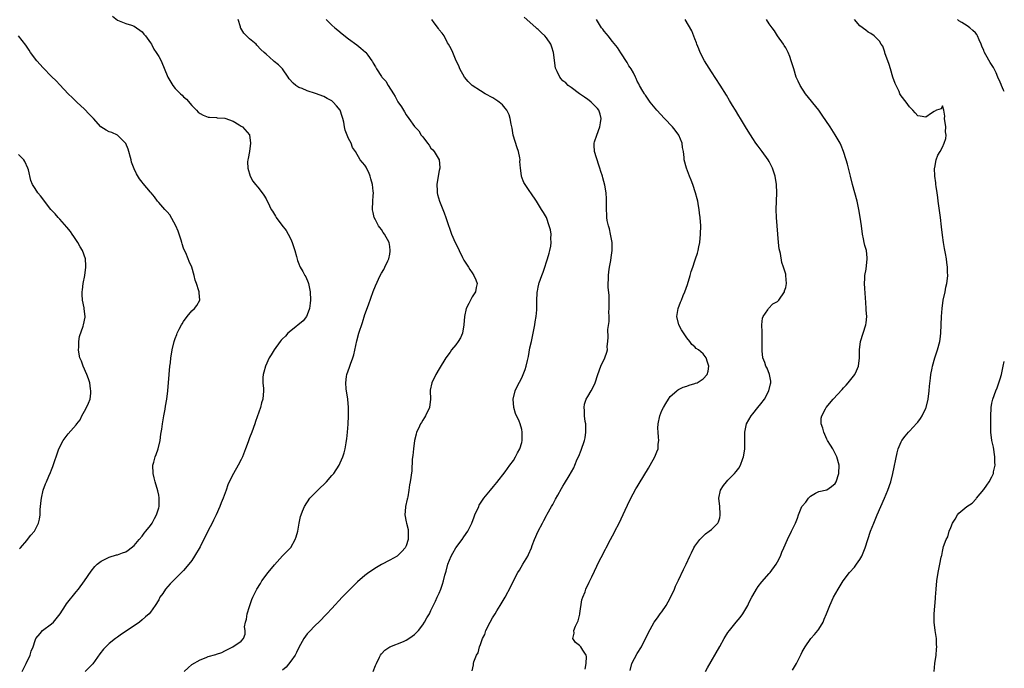
# Model space of a CAD drawing. Units: inches. Extents: x 2586000 to 2589000, y 1509000 to 1512000.
# Drawn here: x 2588761 to 2589000, y 1511438 to 1511595 of the extents above; entities that cross this region are included whole.
import ezdxf

# ---------------------------------------------------------------- set-up
doc = ezdxf.new("R2010")
doc.units = ezdxf.units.IN
doc.header["$MEASUREMENT"] = 0
doc.layers.add('LD25861509_10ft', color=63, linetype='Continuous')

msp = doc.modelspace()

# ---------------------------------------------------------------- linework, layer by layer
at = {"layer": 'LD25861509_10ft'}
for points, elevation in [([(2588783.77, 1511595.77), (2588785, 1511594.8), (2588787, 1511594), (2588788.39, 1511593.61), (2588789, 1511593.4), (2588789.63, 1511593), (2588790.38, 1511592.38), (2588791, 1511591.97), (2588791.42, 1511591.41), (2588791.8, 1511591), (2588793, 1511589.32), (2588793.2, 1511589), (2588793.79, 1511587.79), (2588794.41, 1511587), (2588795, 1511586.02), (2588795.55, 1511585), (2588797.22, 1511581), (2588798.41, 1511579), (2588799, 1511578.27), (2588800.28, 1511577), (2588800.68, 1511576.68), (2588801, 1511576.29), (2588801.7, 1511575.7), (2588803, 1511574.17), (2588804.14, 1511573), (2588804.58, 1511572.58), (2588805, 1511572.22), (2588805.79, 1511571.79), (2588807, 1511571.35), (2588807.29, 1511571.29), (2588809, 1511571.24), (2588809.2, 1511571.2), (2588811, 1511571.09), (2588813, 1511570.36), (2588814.52, 1511569.48), (2588815, 1511569.19), (2588815.27, 1511569), (2588817, 1511567.02), (2588817.28, 1511565), (2588817, 1511563.01), (2588816.67, 1511561.33), (2588816.57, 1511561), (2588816.54, 1511560.54), (2588816.57, 1511559), (2588817.19, 1511557), (2588817.83, 1511555.83), (2588818.49, 1511555), (2588819, 1511554.39), (2588820.1, 1511553), (2588820.47, 1511552.47), (2588821, 1511551.53), (2588821.86, 1511549.86), (2588822.24, 1511549), (2588822.55, 1511548.55), (2588823.31, 1511547.31), (2588823.47, 1511547), (2588824.84, 1511545.16), (2588825.86, 1511543.86), (2588826.34, 1511543), (2588827, 1511541.74), (2588827.33, 1511541), (2588827.73, 1511539.73), (2588827.99, 1511539), (2588828.41, 1511537.59), (2588828.64, 1511536.64), (2588829, 1511535.76), (2588829.19, 1511535.19), (2588829.29, 1511535), (2588829.9, 1511533.9), (2588830.4, 1511533), (2588830.63, 1511532.63), (2588831.24, 1511531.24), (2588831.31, 1511531), (2588831.35, 1511530.65), (2588831.68, 1511529), (2588831.76, 1511527), (2588831.74, 1511526.26), (2588831.57, 1511525), (2588831, 1511523.41), (2588830.79, 1511523), (2588829.99, 1511522.01), (2588827, 1511519.59), (2588826.3, 1511519), (2588825.69, 1511518.31), (2588825, 1511517.61), (2588824.71, 1511517.29), (2588824.43, 1511517), (2588823, 1511515), (2588822.28, 1511513.72), (2588821.8, 1511513), (2588820.84, 1511511), (2588820.48, 1511509.52), (2588820.3, 1511509), (2588820.23, 1511508.23), (2588820.27, 1511507), (2588820.41, 1511505.59), (2588820.4, 1511505), (2588820.21, 1511503), (2588819.9, 1511502.1), (2588819.65, 1511501), (2588818.43, 1511497.57), (2588818.27, 1511497), (2588817.54, 1511495), (2588817, 1511493.66), (2588816.66, 1511492.66), (2588816.05, 1511491), (2588815.27, 1511489), (2588815, 1511488.43), (2588814.27, 1511487), (2588813.08, 1511485), (2588812.07, 1511483), (2588811.75, 1511482.25), (2588811.32, 1511481), (2588810.58, 1511479), (2588810.1, 1511477.9), (2588809.79, 1511477), (2588808.95, 1511475), (2588808.29, 1511473.71), (2588807.98, 1511473), (2588807, 1511471.16), (2588805, 1511467.23), (2588803.69, 1511465), (2588803, 1511463.95), (2588802.27, 1511463), (2588801, 1511461.48), (2588797.74, 1511458.26), (2588796.65, 1511457), (2588795.96, 1511455.96), (2588795.3, 1511455), (2588795, 1511454.42), (2588794.11, 1511453), (2588793, 1511451.38), (2588792.65, 1511451), (2588791.75, 1511450.25), (2588791, 1511449.53), (2588790.32, 1511449), (2588789, 1511448.07), (2588785.96, 1511446.04), (2588785, 1511445.36), (2588784.55, 1511445), (2588783, 1511443.82), (2588781.57, 1511442.43), (2588780.68, 1511441.32), (2588779, 1511438.91), (2588778.07, 1511437.93), (2588777.14, 1511437)], 8430), ([(2588801.15, 1511437), (2588802.1, 1511437.9), (2588803, 1511438.7), (2588805, 1511439.84), (2588806.46, 1511440.46), (2588807, 1511440.63), (2588808.85, 1511441.15), (2588809, 1511441.24), (2588810.33, 1511441.67), (2588811, 1511442.06), (2588811.67, 1511442.33), (2588812.98, 1511443), (2588815, 1511444.39), (2588815.51, 1511445), (2588815.93, 1511446.07), (2588815.94, 1511447), (2588815.82, 1511447.82), (2588816.04, 1511449), (2588816.27, 1511449.73), (2588816.42, 1511451), (2588817, 1511452.77), (2588817.06, 1511453), (2588817.56, 1511454.44), (2588817.79, 1511455), (2588818.75, 1511457), (2588819.63, 1511458.37), (2588820.02, 1511459), (2588821.53, 1511461), (2588823.1, 1511462.9), (2588825, 1511465.02), (2588825.96, 1511466.04), (2588826.93, 1511467), (2588827, 1511467.1), (2588828.09, 1511469), (2588828.31, 1511469.69), (2588828.7, 1511471), (2588829.07, 1511473), (2588829.4, 1511474.6), (2588829.52, 1511475), (2588829.88, 1511475.88), (2588830.31, 1511477), (2588831.65, 1511479), (2588833.54, 1511481), (2588835.65, 1511483), (2588837, 1511484.49), (2588837.41, 1511485), (2588838.7, 1511487), (2588839, 1511487.56), (2588839.64, 1511489), (2588839.99, 1511490.01), (2588840.23, 1511491), (2588840.45, 1511492.45), (2588840.55, 1511493), (2588840.59, 1511493.41), (2588840.78, 1511495), (2588840.95, 1511496.95), (2588841.02, 1511499), (2588840.99, 1511501.01), (2588840.83, 1511503), (2588840.47, 1511505.53), (2588840.34, 1511507), (2588840.54, 1511508.54), (2588840.58, 1511509), (2588841.25, 1511510.75), (2588841.49, 1511511.49), (2588842.07, 1511513), (2588842.29, 1511513.71), (2588843, 1511517.11), (2588843.54, 1511519), (2588844.4, 1511521.6), (2588845, 1511523.49), (2588845.88, 1511525.88), (2588847, 1511529.13), (2588847.52, 1511530.48), (2588848.67, 1511533), (2588849, 1511533.52), (2588849.59, 1511534.41), (2588849.83, 1511535), (2588850.5, 1511536.5), (2588850.77, 1511537), (2588851, 1511538.16), (2588851.13, 1511538.87), (2588851.13, 1511539), (2588851, 1511540), (2588850.83, 1511541), (2588849.73, 1511543), (2588849.4, 1511543.4), (2588849, 1511544.09), (2588848.56, 1511544.56), (2588848.29, 1511545), (2588847.56, 1511546.44), (2588847.25, 1511547), (2588847, 1511548.24), (2588846.85, 1511548.84), (2588846.79, 1511549), (2588846.9, 1511551), (2588847, 1511552.25), (2588847.03, 1511553), (2588847, 1511553.44), (2588846.81, 1511555), (2588846.43, 1511556.43), (2588846.24, 1511557), (2588845.94, 1511557.94), (2588845.35, 1511559), (2588845.25, 1511559.25), (2588845, 1511559.72), (2588844.37, 1511560.37), (2588843.87, 1511561), (2588842.69, 1511563), (2588841.95, 1511563.95), (2588841.68, 1511565), (2588841, 1511566.18), (2588840.7, 1511567), (2588840.19, 1511568.19), (2588840.07, 1511569), (2588839.89, 1511570.11), (2588839.66, 1511571), (2588839.47, 1511571.47), (2588839.02, 1511573), (2588838.07, 1511574.07), (2588837.32, 1511575), (2588837, 1511575.25), (2588835.82, 1511575.82), (2588835, 1511576.31), (2588833, 1511577.1), (2588831, 1511577.73), (2588829.75, 1511578.25), (2588829, 1511578.54), (2588828.26, 1511579), (2588827.58, 1511579.58), (2588826.64, 1511580.64), (2588826.37, 1511581), (2588825, 1511583.04), (2588823.99, 1511583.99), (2588823, 1511584.85), (2588822.78, 1511585), (2588821, 1511586.57), (2588820.57, 1511587), (2588819.75, 1511587.75), (2588818.8, 1511588.8), (2588818.6, 1511589), (2588817, 1511590.31), (2588815.65, 1511591.65), (2588814.87, 1511592.87), (2588814.82, 1511593), (2588814.78, 1511593.22), (2588814.23, 1511595)], 8420), ([(2588835.6, 1511595), (2588837, 1511593.63), (2588837.69, 1511593), (2588838.4, 1511592.4), (2588839.5, 1511591.5), (2588841, 1511590.34), (2588843, 1511588.82), (2588844.02, 1511588.02), (2588845.1, 1511587.1), (2588845.19, 1511587), (2588845.65, 1511586.35), (2588846.68, 1511585), (2588846.81, 1511584.81), (2588847, 1511584.45), (2588847.56, 1511583.56), (2588847.8, 1511583), (2588849, 1511581.16), (2588849.11, 1511581), (2588850.02, 1511580.02), (2588850.63, 1511579), (2588851.93, 1511577), (2588852.34, 1511576.34), (2588853, 1511575.08), (2588853.83, 1511573.83), (2588854.33, 1511573), (2588854.6, 1511572.6), (2588855, 1511571.89), (2588855.64, 1511571), (2588857, 1511569.03), (2588858.03, 1511568.03), (2588858.65, 1511567), (2588859, 1511566.56), (2588860.18, 1511565), (2588860.55, 1511564.55), (2588861, 1511563.84), (2588861.44, 1511563.44), (2588861.76, 1511563), (2588862.96, 1511561), (2588863.15, 1511559.15), (2588863.14, 1511559), (2588863, 1511558.4), (2588862.72, 1511557), (2588862.4, 1511555), (2588862.5, 1511553.5), (2588862.49, 1511553), (2588862.58, 1511552.58), (2588863.07, 1511551), (2588863.85, 1511549), (2588864.16, 1511548.16), (2588864.6, 1511547), (2588865, 1511545.78), (2588865.73, 1511543.73), (2588866.01, 1511543), (2588866.85, 1511541), (2588867.57, 1511539.57), (2588867.81, 1511539), (2588868.63, 1511537.37), (2588869, 1511536.67), (2588870.12, 1511535), (2588870.44, 1511534.44), (2588871, 1511533.58), (2588871.42, 1511533), (2588871.89, 1511531.89), (2588872.18, 1511531), (2588871.92, 1511530.08), (2588871.78, 1511529), (2588871, 1511527.8), (2588870.57, 1511527), (2588870.21, 1511526.21), (2588869.55, 1511525), (2588869.1, 1511523), (2588868.97, 1511521), (2588868.63, 1511519), (2588868.16, 1511517.84), (2588867.6, 1511517), (2588867, 1511516.17), (2588866.01, 1511515), (2588865.61, 1511514.39), (2588864.57, 1511513), (2588863, 1511510.32), (2588862.2, 1511509), (2588861.17, 1511507), (2588860.84, 1511505.16), (2588860.83, 1511505), (2588860.91, 1511503), (2588860.64, 1511501), (2588859.66, 1511499), (2588859.41, 1511498.59), (2588859, 1511497.95), (2588858.67, 1511497.33), (2588858.47, 1511497), (2588857.94, 1511495.94), (2588857.52, 1511495), (2588857.44, 1511494.56), (2588856.98, 1511492.98), (2588856.74, 1511491), (2588856.61, 1511489.39), (2588856.47, 1511488.48), (2588856.32, 1511485.68), (2588855.97, 1511483), (2588855.78, 1511482.22), (2588855.64, 1511481), (2588855.37, 1511479.37), (2588855.27, 1511479), (2588855.2, 1511478.8), (2588854.86, 1511477), (2588854.86, 1511476.86), (2588854.69, 1511475), (2588855, 1511473.31), (2588855.04, 1511473), (2588855.43, 1511471.43), (2588855.47, 1511471), (2588855.46, 1511470.54), (2588855.5, 1511469), (2588855, 1511467.47), (2588854.78, 1511467), (2588853.92, 1511466.08), (2588853, 1511465.13), (2588852.82, 1511465), (2588851, 1511463.98), (2588849.04, 1511462.96), (2588847.77, 1511462.23), (2588845.97, 1511461), (2588845, 1511460.27), (2588843.21, 1511458.79), (2588843, 1511458.57), (2588842.18, 1511457.82), (2588841, 1511456.55), (2588839.49, 1511455), (2588837, 1511452.31), (2588835.76, 1511451), (2588833.77, 1511449), (2588833, 1511448.28), (2588831.4, 1511446.6), (2588831, 1511446.15), (2588830.21, 1511445), (2588829, 1511442.88), (2588828.4, 1511441.6), (2588828.05, 1511441), (2588827, 1511439.51), (2588825.9, 1511438.1), (2588825, 1511437.37)], 8410), ([(2588847.01, 1511437), (2588847.54, 1511438.46), (2588847.78, 1511439), (2588848.54, 1511440.54), (2588848.75, 1511441), (2588849, 1511441.32), (2588849.81, 1511442.19), (2588851.01, 1511442.99), (2588854.31, 1511444.31), (2588855, 1511444.62), (2588855.63, 1511445), (2588856.4, 1511445.6), (2588857, 1511446.02), (2588857.98, 1511447), (2588859, 1511448.36), (2588859.44, 1511449), (2588859.96, 1511450.04), (2588860.6, 1511451), (2588861, 1511451.8), (2588862.08, 1511454.08), (2588862.48, 1511455), (2588863, 1511456.03), (2588863.4, 1511457), (2588863.82, 1511458.18), (2588864.07, 1511459), (2588864.37, 1511460.37), (2588864.64, 1511461.36), (2588865.05, 1511463), (2588865.87, 1511465), (2588866.27, 1511465.73), (2588867.04, 1511466.96), (2588868.55, 1511469), (2588869, 1511469.69), (2588869.9, 1511471), (2588870.87, 1511473), (2588871.46, 1511474.54), (2588871.65, 1511475), (2588872.56, 1511477), (2588872.71, 1511477.29), (2588873.46, 1511478.54), (2588873.78, 1511479), (2588875.39, 1511481), (2588876.13, 1511481.87), (2588877, 1511482.81), (2588879, 1511485.37), (2588880.13, 1511487), (2588881, 1511488.18), (2588881.53, 1511489), (2588882.01, 1511489.99), (2588882.57, 1511491), (2588883, 1511492.48), (2588883.14, 1511493), (2588883.14, 1511495), (2588883, 1511495.66), (2588882.61, 1511497), (2588882.35, 1511497.65), (2588881.52, 1511499.52), (2588881.05, 1511501), (2588880.89, 1511503), (2588881.41, 1511505), (2588881.92, 1511506.08), (2588883, 1511508.21), (2588883.38, 1511509), (2588883.83, 1511510.17), (2588884.09, 1511511), (2588884.4, 1511512.4), (2588884.65, 1511513.35), (2588885, 1511515.41), (2588885.35, 1511517), (2588885.42, 1511517.42), (2588885.79, 1511519), (2588886.17, 1511521), (2588886.22, 1511521.78), (2588886.47, 1511523), (2588886.65, 1511524.65), (2588886.64, 1511525), (2588886.66, 1511527), (2588886.71, 1511528.71), (2588886.77, 1511529), (2588886.85, 1511529.15), (2588887, 1511530.13), (2588887.16, 1511530.84), (2588887.16, 1511531), (2588887.2, 1511531.2), (2588887.85, 1511533), (2588888.23, 1511533.77), (2588888.58, 1511535), (2588889, 1511536.26), (2588889.27, 1511537), (2588889.63, 1511538.37), (2588889.83, 1511539), (2588890.06, 1511540.06), (2588890.16, 1511541), (2588890.07, 1511541.93), (2588890.13, 1511543), (2588890.01, 1511544.01), (2588889.69, 1511545), (2588889, 1511546.99), (2588888.24, 1511548.24), (2588887.76, 1511549), (2588886.6, 1511551), (2588885.24, 1511553), (2588885, 1511553.3), (2588883.84, 1511555), (2588883.51, 1511555.51), (2588882.92, 1511556.92), (2588882.9, 1511557), (2588882.91, 1511557.09), (2588882.67, 1511559), (2588882.55, 1511560.55), (2588882.6, 1511561), (2588882.56, 1511561.44), (2588882.23, 1511563), (2588881.89, 1511563.89), (2588880.95, 1511567), (2588880.66, 1511568.66), (2588880.4, 1511569.6), (2588880.17, 1511571), (2588879.93, 1511571.93), (2588879.42, 1511573), (2588879, 1511573.54), (2588878.34, 1511574.34), (2588877.53, 1511575), (2588877.22, 1511575.23), (2588875.98, 1511575.98), (2588874.13, 1511577), (2588873, 1511577.68), (2588870.95, 1511579), (2588869.98, 1511579.98), (2588869.1, 1511581), (2588868.03, 1511583), (2588867.74, 1511583.74), (2588867.12, 1511585), (2588866.28, 1511587), (2588865.87, 1511587.87), (2588865.25, 1511589), (2588865, 1511589.37), (2588864.16, 1511591), (2588863.69, 1511591.69), (2588863, 1511592.52), (2588862.82, 1511592.82), (2588861.79, 1511594.21), (2588861.23, 1511595)], 8400), ([(2588871, 1511437.19), (2588871.32, 1511438.68), (2588871.32, 1511439), (2588871.38, 1511439.38), (2588872.04, 1511441), (2588872.45, 1511441.55), (2588872.76, 1511443), (2588873, 1511443.56), (2588873.48, 1511445), (2588874.03, 1511445.97), (2588874.33, 1511447), (2588875.32, 1511449), (2588875.93, 1511450.07), (2588876.54, 1511451), (2588877, 1511451.76), (2588877.81, 1511453), (2588878.99, 1511455), (2588880.36, 1511457.64), (2588881.02, 1511459), (2588882.08, 1511461), (2588882.42, 1511461.58), (2588883.3, 1511463), (2588884.45, 1511465), (2588884.63, 1511465.37), (2588885.35, 1511467), (2588885.54, 1511467.54), (2588886.11, 1511469), (2588886.97, 1511471), (2588888.03, 1511473), (2588888.39, 1511473.61), (2588889, 1511474.85), (2588889.18, 1511475.18), (2588890.22, 1511477), (2588890.52, 1511477.48), (2588891, 1511478.42), (2588891.22, 1511478.78), (2588891.75, 1511479.75), (2588892.67, 1511481.33), (2588893, 1511481.95), (2588893.41, 1511482.59), (2588894.47, 1511484.47), (2588895.62, 1511486.38), (2588895.85, 1511487), (2588896.47, 1511488.47), (2588896.81, 1511489.19), (2588897.38, 1511490.62), (2588898.2, 1511493), (2588898.35, 1511493.65), (2588898.57, 1511495), (2588898.52, 1511497), (2588898.41, 1511497.59), (2588898.23, 1511499), (2588898.24, 1511500.24), (2588898.11, 1511501), (2588898.2, 1511501.8), (2588898.66, 1511503), (2588899, 1511503.62), (2588899.84, 1511505), (2588900.21, 1511505.79), (2588900.83, 1511507), (2588901.42, 1511509), (2588902.17, 1511511), (2588903.15, 1511513), (2588903.63, 1511514.37), (2588903.77, 1511515), (2588903.75, 1511515.75), (2588903.87, 1511517), (2588903.99, 1511518.01), (2588903.89, 1511519.89), (2588904.2, 1511521.8), (2588904.16, 1511523), (2588904.15, 1511524.15), (2588904.2, 1511525), (2588904.17, 1511525.83), (2588904.19, 1511528.19), (2588903.97, 1511530.03), (2588903.99, 1511531), (2588904.07, 1511532.07), (2588904.06, 1511533), (2588904.14, 1511533.86), (2588904.31, 1511535), (2588904.59, 1511536.59), (2588904.69, 1511537.31), (2588904.95, 1511539), (2588904.95, 1511540.95), (2588904.55, 1511543), (2588904.24, 1511544.24), (2588904.01, 1511545), (2588903.74, 1511546.26), (2588903.63, 1511547), (2588903.65, 1511547.65), (2588903.54, 1511549), (2588903.58, 1511551), (2588903.52, 1511551.52), (2588903.48, 1511553), (2588903.15, 1511554.85), (2588902.64, 1511556.64), (2588902.56, 1511557), (2588902.16, 1511558.16), (2588901.94, 1511559), (2588901.69, 1511559.69), (2588900.67, 1511563), (2588900.58, 1511564.58), (2588900.57, 1511565), (2588900.68, 1511565.32), (2588901.18, 1511567), (2588901.95, 1511569), (2588902.08, 1511569.92), (2588902.28, 1511571), (2588902.03, 1511572.03), (2588901.68, 1511573), (2588901.4, 1511573.4), (2588901, 1511573.81), (2588899.8, 1511575), (2588899.38, 1511575.38), (2588899, 1511575.6), (2588898.2, 1511576.2), (2588896.98, 1511576.98), (2588895, 1511578.49), (2588894.29, 1511579), (2588893.66, 1511579.66), (2588893, 1511580.17), (2588892.59, 1511580.59), (2588892.23, 1511581), (2588891.57, 1511582.43), (2588891.28, 1511583), (2588891.21, 1511583.21), (2588890.74, 1511587), (2588890.26, 1511588.26), (2588890.05, 1511589), (2588889, 1511590.56), (2588888.62, 1511591), (2588887.76, 1511591.76), (2588887, 1511592.59), (2588886.74, 1511592.74), (2588886.51, 1511593), (2588885, 1511594.38), (2588883.57, 1511595.57)], 8390), ([(2588898.39, 1511437.61), (2588898.66, 1511439), (2588898.7, 1511440.7), (2588898.63, 1511441), (2588897.82, 1511442.18), (2588897.32, 1511443), (2588897, 1511443.36), (2588896.02, 1511444.02), (2588895.37, 1511445), (2588895.72, 1511446.28), (2588895.63, 1511447), (2588896.01, 1511448.01), (2588896.52, 1511449), (2588896.67, 1511449.33), (2588897.08, 1511450.92), (2588897.12, 1511451.12), (2588897.6, 1511454.4), (2588897.8, 1511455), (2588898.35, 1511456.35), (2588898.56, 1511457), (2588899.36, 1511458.64), (2588899.99, 1511459.99), (2588901.89, 1511463.89), (2588902.64, 1511465.36), (2588903, 1511466.14), (2588903.31, 1511466.69), (2588903.45, 1511467), (2588904.5, 1511469), (2588905, 1511469.92), (2588905.4, 1511470.6), (2588905.59, 1511471), (2588906.63, 1511473), (2588908.1, 1511476.1), (2588908.67, 1511477.33), (2588909.48, 1511479), (2588910.04, 1511480.04), (2588910.69, 1511481.31), (2588911, 1511481.8), (2588911.44, 1511482.56), (2588913.73, 1511486.27), (2588914.16, 1511487), (2588915.27, 1511489), (2588915.78, 1511490.22), (2588916.04, 1511491), (2588916.11, 1511492.11), (2588916.23, 1511493), (2588916.19, 1511493.81), (2588916.05, 1511495), (2588916.02, 1511496.02), (2588916.04, 1511497), (2588916.48, 1511499), (2588917, 1511500.24), (2588917.35, 1511501), (2588917.92, 1511501.92), (2588918.55, 1511503), (2588919, 1511503.63), (2588920.59, 1511505), (2588920.8, 1511505.2), (2588921, 1511505.33), (2588922.11, 1511505.89), (2588923, 1511506.18), (2588923.58, 1511506.42), (2588925, 1511506.77), (2588925.15, 1511506.85), (2588925.57, 1511507), (2588927, 1511507.97), (2588927.97, 1511509), (2588928.19, 1511509.81), (2588928.38, 1511511), (2588928.01, 1511512.01), (2588927.74, 1511513), (2588927, 1511514.02), (2588925.83, 1511515), (2588925.31, 1511515.31), (2588925, 1511515.66), (2588924.22, 1511516.22), (2588923.75, 1511517), (2588923, 1511517.9), (2588921.77, 1511519.77), (2588921.1, 1511521), (2588920.59, 1511523), (2588920.89, 1511525), (2588921.51, 1511526.49), (2588921.7, 1511527), (2588922.16, 1511528.16), (2588922.52, 1511529), (2588923.17, 1511530.83), (2588923.87, 1511533), (2588924.1, 1511533.9), (2588924.49, 1511535), (2588925, 1511536.54), (2588925.17, 1511537), (2588925.61, 1511538.39), (2588925.75, 1511539), (2588925.92, 1511539.92), (2588926.15, 1511541), (2588926.37, 1511543), (2588926.39, 1511545), (2588926.25, 1511547), (2588926.09, 1511548.09), (2588926.01, 1511549), (2588925.83, 1511549.83), (2588925.67, 1511551), (2588925.53, 1511551.53), (2588925.17, 1511553), (2588924.48, 1511555), (2588924.09, 1511556.09), (2588923.7, 1511557), (2588922.95, 1511559), (2588922.42, 1511561), (2588922.41, 1511561.59), (2588922.21, 1511563), (2588921.99, 1511563.99), (2588921.89, 1511565), (2588921.08, 1511567), (2588920.21, 1511568.21), (2588919.59, 1511569), (2588917.64, 1511571), (2588915.74, 1511573), (2588914.12, 1511575), (2588913.69, 1511575.69), (2588913, 1511576.62), (2588912.86, 1511576.86), (2588912.74, 1511577), (2588912.35, 1511577.65), (2588911.57, 1511579), (2588911.39, 1511579.39), (2588911, 1511580.07), (2588910.72, 1511580.72), (2588910.55, 1511581), (2588910.07, 1511582.07), (2588909.5, 1511583), (2588909.33, 1511583.33), (2588909, 1511583.8), (2588908.59, 1511584.59), (2588907, 1511586.95), (2588906.21, 1511588.21), (2588905, 1511589.67), (2588903.92, 1511591), (2588903.55, 1511591.55), (2588903, 1511592.15), (2588902.65, 1511592.65), (2588902.36, 1511593), (2588901.11, 1511595)], 8380), ([(2588909.29, 1511437.29), (2588909.68, 1511439), (2588911, 1511441.36), (2588912.02, 1511443), (2588913.69, 1511446.31), (2588915.12, 1511449), (2588915.93, 1511450.07), (2588916.6, 1511451), (2588917, 1511451.5), (2588918.01, 1511453), (2588919, 1511454.79), (2588920.01, 1511457), (2588920.29, 1511457.71), (2588921, 1511459.19), (2588922.26, 1511461.74), (2588922.85, 1511463), (2588923.76, 1511465), (2588924.19, 1511465.81), (2588924.76, 1511467), (2588925, 1511467.4), (2588926.18, 1511469), (2588927, 1511469.85), (2588927.59, 1511470.41), (2588928.43, 1511471), (2588929, 1511471.45), (2588930.53, 1511473), (2588930.72, 1511473.28), (2588931, 1511474.28), (2588931.13, 1511474.87), (2588931.14, 1511475), (2588931.12, 1511475.12), (2588930.99, 1511477.01), (2588930.8, 1511479), (2588931.19, 1511481), (2588931.89, 1511482.11), (2588932.61, 1511483), (2588933, 1511483.37), (2588934.59, 1511485), (2588935, 1511485.48), (2588935.67, 1511486.33), (2588936.01, 1511487), (2588936.63, 1511488.63), (2588936.79, 1511489), (2588937.09, 1511490.9), (2588937.11, 1511491.11), (2588937.11, 1511493), (2588937.08, 1511495), (2588937.46, 1511497), (2588938.6, 1511499), (2588939, 1511499.42), (2588940.24, 1511501), (2588941, 1511501.9), (2588941.85, 1511503), (2588942.94, 1511505), (2588943.3, 1511506.71), (2588943.38, 1511507), (2588943.4, 1511507.4), (2588943.1, 1511509), (2588942.53, 1511510.53), (2588942.21, 1511511), (2588941.93, 1511511.93), (2588941.46, 1511513), (2588941.29, 1511514.71), (2588941.27, 1511515), (2588941.29, 1511517.29), (2588941.26, 1511519), (2588941.28, 1511519.28), (2588941.24, 1511521), (2588941.4, 1511522.6), (2588941.56, 1511523), (2588942.66, 1511524.66), (2588942.82, 1511525), (2588943.89, 1511526.11), (2588945, 1511526.67), (2588945.33, 1511527), (2588946.69, 1511529), (2588946.74, 1511529.26), (2588947, 1511530.04), (2588947.17, 1511531), (2588947.06, 1511533), (2588947, 1511533.28), (2588946.46, 1511535), (2588946.08, 1511536.08), (2588945.7, 1511538.3), (2588945.45, 1511539.45), (2588945.27, 1511541), (2588944.73, 1511547), (2588944.67, 1511549), (2588944.84, 1511553), (2588944.73, 1511555), (2588944.41, 1511557), (2588943.82, 1511559), (2588943, 1511560.6), (2588942.78, 1511561), (2588941.29, 1511563), (2588940.29, 1511564.29), (2588939.78, 1511565), (2588939, 1511566.17), (2588937.9, 1511567.9), (2588937.28, 1511569), (2588936.05, 1511571), (2588935.63, 1511571.63), (2588934.83, 1511573), (2588934.13, 1511574.13), (2588933.39, 1511575.39), (2588932.63, 1511576.63), (2588931.08, 1511579.08), (2588929, 1511582.3), (2588927.32, 1511585), (2588926.24, 1511587), (2588925.9, 1511587.9), (2588925.42, 1511589), (2588925.34, 1511589.34), (2588925, 1511590.29), (2588924.25, 1511592.25), (2588922.66, 1511595)], 8370), ([(2588927.55, 1511437), (2588928.07, 1511437.93), (2588931, 1511443.11), (2588932.09, 1511445), (2588933, 1511446.45), (2588933.36, 1511447), (2588934.95, 1511449), (2588935.92, 1511450.08), (2588936.59, 1511451), (2588937.78, 1511453), (2588938.17, 1511453.83), (2588938.75, 1511455), (2588939, 1511455.48), (2588939.89, 1511457), (2588940.35, 1511457.65), (2588941.24, 1511458.76), (2588943, 1511460.74), (2588943.21, 1511461), (2588944.66, 1511463), (2588945, 1511463.61), (2588945.74, 1511465), (2588946.08, 1511465.92), (2588946.56, 1511467), (2588947.4, 1511469), (2588948.39, 1511471), (2588949.36, 1511473), (2588949.86, 1511474.14), (2588950.14, 1511475), (2588950.94, 1511477), (2588951, 1511477.09), (2588951.92, 1511478.08), (2588952.52, 1511479), (2588953, 1511479.51), (2588954.24, 1511480.24), (2588955, 1511480.63), (2588957, 1511481.08), (2588958.13, 1511481.87), (2588959, 1511482.56), (2588959.26, 1511483), (2588959.92, 1511485), (2588959.96, 1511487), (2588959.43, 1511489), (2588958.4, 1511491), (2588957.86, 1511491.86), (2588957.17, 1511493), (2588957, 1511493.32), (2588956.21, 1511495), (2588956.01, 1511496.01), (2588955.61, 1511497), (2588955.62, 1511498.38), (2588955.75, 1511499), (2588956.64, 1511500.64), (2588956.81, 1511501), (2588958.48, 1511503), (2588960.66, 1511505.34), (2588961, 1511505.75), (2588961.62, 1511506.38), (2588962.14, 1511507), (2588963.72, 1511509), (2588964.16, 1511509.84), (2588964.65, 1511511), (2588964.9, 1511513), (2588964.89, 1511515), (2588965.1, 1511517), (2588966.45, 1511521), (2588966.53, 1511521.47), (2588966.65, 1511523), (2588966.54, 1511524.54), (2588966.54, 1511525), (2588966.41, 1511526.41), (2588966.15, 1511529.85), (2588966.12, 1511531), (2588966.21, 1511532.21), (2588966.19, 1511533), (2588966.47, 1511534.47), (2588966.78, 1511537), (2588966.77, 1511537.23), (2588966.55, 1511539), (2588966.2, 1511540.2), (2588966.05, 1511541), (2588965.85, 1511541.85), (2588965.63, 1511543), (2588965.34, 1511545), (2588965.07, 1511547.07), (2588964.76, 1511549), (2588964.29, 1511551), (2588963.73, 1511553), (2588963.2, 1511555), (2588962.73, 1511557), (2588962.24, 1511559), (2588961.98, 1511559.98), (2588961.68, 1511561), (2588961.04, 1511563), (2588960.44, 1511564.44), (2588960.19, 1511565), (2588959.03, 1511567.03), (2588957.77, 1511569), (2588955.85, 1511571.85), (2588955, 1511573.02), (2588951.83, 1511577), (2588950.49, 1511579), (2588950.03, 1511580.03), (2588949.55, 1511581), (2588948.94, 1511583), (2588948.36, 1511585), (2588948, 1511586), (2588947.6, 1511587), (2588947, 1511588.12), (2588946.66, 1511588.66), (2588946.47, 1511589), (2588945, 1511591.07), (2588944.26, 1511592.26), (2588943.68, 1511593), (2588943, 1511593.95), (2588942.31, 1511595)], 8360), ([(2588948.68, 1511437.32), (2588949.62, 1511439), (2588950.23, 1511440.23), (2588950.76, 1511441.24), (2588951, 1511441.76), (2588951.68, 1511443), (2588953.1, 1511445), (2588953.98, 1511446.02), (2588954.81, 1511447), (2588955, 1511447.28), (2588956.05, 1511449), (2588956.32, 1511449.68), (2588956.92, 1511451), (2588957.69, 1511453), (2588958.6, 1511455), (2588959.68, 1511457), (2588960.18, 1511457.82), (2588960.94, 1511459), (2588962.46, 1511461), (2588963.66, 1511462.34), (2588964.17, 1511463), (2588965, 1511464.2), (2588965.47, 1511465), (2588966.29, 1511467), (2588966.91, 1511469), (2588967.58, 1511471), (2588968.34, 1511473), (2588969.15, 1511475), (2588970.92, 1511479), (2588971.79, 1511481), (2588972.48, 1511483), (2588972.97, 1511485.03), (2588974, 1511490), (2588974.27, 1511491), (2588975, 1511492.67), (2588975.16, 1511493), (2588975.94, 1511494.06), (2588976.76, 1511495), (2588977, 1511495.23), (2588978.8, 1511497.2), (2588979, 1511497.45), (2588979.66, 1511498.34), (2588980.09, 1511499), (2588981, 1511500.85), (2588981.06, 1511501), (2588981.53, 1511503), (2588981.76, 1511505), (2588981.84, 1511506.16), (2588982.09, 1511508.09), (2588982.17, 1511509), (2588982.48, 1511510.48), (2588982.56, 1511511), (2588983.15, 1511513), (2588983.82, 1511515), (2588984.35, 1511517), (2588984.44, 1511517.56), (2588984.62, 1511519), (2588984.71, 1511521), (2588984.77, 1511523), (2588984.91, 1511525), (2588985.21, 1511527), (2588985.63, 1511529), (2588985.85, 1511530.15), (2588986.04, 1511531), (2588986.22, 1511532.22), (2588986.28, 1511533), (2588986.23, 1511533.77), (2588986.25, 1511535), (2588986.1, 1511536.1), (2588985.96, 1511537), (2588985.73, 1511538.27), (2588985.48, 1511539.48), (2588985.23, 1511541), (2588985, 1511542.74), (2588984.78, 1511544.78), (2588984.5, 1511547), (2588983.96, 1511551), (2588983.87, 1511551.87), (2588983.71, 1511553), (2588983.46, 1511554.54), (2588983.42, 1511555), (2588983.42, 1511555.42), (2588983.13, 1511557), (2588983.06, 1511558.94), (2588983.13, 1511559.13), (2588983.49, 1511561), (2588983.86, 1511562.14), (2588984.43, 1511563), (2588985, 1511564.05), (2588985.45, 1511565), (2588985.81, 1511566.19), (2588985.89, 1511567), (2588985.78, 1511567.78), (2588985.81, 1511569), (2588985.54, 1511571), (2588985.57, 1511571.57), (2588985.34, 1511573), (2588985, 1511574.05), (2588984.66, 1511573.34), (2588983.59, 1511573), (2588983, 1511572.74), (2588982.33, 1511572.33), (2588981, 1511571.36), (2588979.59, 1511571.59), (2588979, 1511571.65), (2588978.41, 1511572.41), (2588977.85, 1511573), (2588977, 1511573.86), (2588976.19, 1511575), (2588975, 1511576.48), (2588974.71, 1511577), (2588974.48, 1511577.52), (2588973.51, 1511579.51), (2588973, 1511581.06), (2588972.43, 1511583), (2588972.12, 1511584.12), (2588971.07, 1511586.93), (2588971.04, 1511587.04), (2588970.52, 1511588.52), (2588970.15, 1511589), (2588969.78, 1511589.78), (2588969, 1511590.45), (2588968.44, 1511591), (2588967.62, 1511591.62), (2588967, 1511591.89), (2588966.4, 1511592.4), (2588965, 1511593.47), (2588963.68, 1511595)], 8350), ([(2589000, 1511577.51), (2588999.84, 1511577.84), (2588999.32, 1511579), (2588999.24, 1511579.24), (2588999, 1511579.82), (2588998.47, 1511581), (2588998.05, 1511582.05), (2588997.34, 1511583.34), (2588996.55, 1511584.55), (2588995.56, 1511586.44), (2588995.14, 1511587.14), (2588995, 1511587.51), (2588994.54, 1511588.54), (2588994.38, 1511589), (2588993.9, 1511590.1), (2588993.49, 1511591), (2588993.32, 1511591.32), (2588993, 1511591.79), (2588992.35, 1511592.35), (2588991.68, 1511593), (2588991, 1511593.49), (2588989.72, 1511594.28), (2588989, 1511594.65), (2588988.64, 1511595)], 8340), ([(2588761.85, 1511437), (2588762.88, 1511439), (2588763.8, 1511441), (2588764.04, 1511441.96), (2588764.52, 1511443), (2588765, 1511444.58), (2588765.18, 1511445), (2588766.22, 1511446.22), (2588766.83, 1511447), (2588769, 1511448.56), (2588769.46, 1511449), (2588771.1, 1511451), (2588772.39, 1511453), (2588772.6, 1511453.4), (2588775, 1511456.33), (2588775.53, 1511457), (2588777, 1511459.03), (2588778.65, 1511461.35), (2588779.54, 1511462.46), (2588780.1, 1511463), (2588781, 1511463.78), (2588782.49, 1511464.49), (2588783, 1511464.77), (2588784.73, 1511465.27), (2588785, 1511465.33), (2588786.24, 1511465.76), (2588787, 1511466.06), (2588787.56, 1511466.44), (2588788.34, 1511467), (2588789, 1511467.54), (2588790.24, 1511469), (2588791, 1511469.84), (2588791.48, 1511470.52), (2588791.9, 1511471), (2588793, 1511472.38), (2588793.41, 1511473), (2588793.93, 1511474.07), (2588794.48, 1511475), (2588795, 1511476.67), (2588795.09, 1511477), (2588795.11, 1511479), (2588795.11, 1511479.11), (2588795, 1511479.72), (2588794.79, 1511480.79), (2588794.13, 1511483), (2588793.92, 1511483.92), (2588793.61, 1511485), (2588793.57, 1511487), (2588793.78, 1511487.78), (2588794.15, 1511489), (2588794.4, 1511489.6), (2588794.87, 1511491), (2588795.32, 1511493), (2588795.49, 1511494.51), (2588795.71, 1511495.71), (2588795.88, 1511497), (2588796.03, 1511497.97), (2588796.26, 1511499), (2588796.57, 1511500.57), (2588796.66, 1511501.34), (2588796.94, 1511503), (2588797.19, 1511505), (2588797.52, 1511509), (2588797.7, 1511511), (2588797.82, 1511511.82), (2588797.94, 1511513), (2588798.06, 1511513.94), (2588798.28, 1511515), (2588798.75, 1511517), (2588799, 1511517.74), (2588799.35, 1511518.65), (2588799.48, 1511519), (2588799.95, 1511519.95), (2588800.52, 1511521), (2588800.71, 1511521.29), (2588801, 1511521.83), (2588801.92, 1511523), (2588803, 1511524.43), (2588803.7, 1511525), (2588804.27, 1511525.73), (2588804.97, 1511527), (2588804.78, 1511528.78), (2588804.79, 1511529), (2588804.72, 1511529.28), (2588804.13, 1511531), (2588803.83, 1511531.83), (2588803.57, 1511533), (2588803, 1511535), (2588802.34, 1511536.34), (2588802.16, 1511537), (2588801.55, 1511538.45), (2588801.18, 1511539.18), (2588801, 1511539.62), (2588800.64, 1511540.64), (2588800.59, 1511541), (2588800.43, 1511541.57), (2588799.74, 1511543.74), (2588799.16, 1511545), (2588797.69, 1511547.69), (2588797, 1511548.4), (2588796.73, 1511548.73), (2588796.44, 1511549), (2588795, 1511550.67), (2588794.67, 1511551), (2588793.99, 1511551.99), (2588793.14, 1511553), (2588793, 1511553.19), (2588791.24, 1511555.25), (2588791, 1511555.58), (2588790.37, 1511556.37), (2588789.58, 1511557.58), (2588789, 1511558.81), (2588788.42, 1511560.42), (2588788.29, 1511561), (2588787.58, 1511563.58), (2588786.98, 1511564.98), (2588785, 1511566.96), (2588783.59, 1511567.59), (2588783, 1511567.81), (2588782.21, 1511568.21), (2588780.98, 1511568.98), (2588779.14, 1511571), (2588778.09, 1511572.09), (2588777, 1511573.28), (2588775.15, 1511575), (2588775, 1511575.16), (2588774.05, 1511576.05), (2588773.07, 1511577), (2588771, 1511579.14), (2588770.1, 1511580.1), (2588769, 1511581.19), (2588767, 1511583.26), (2588765.44, 1511585), (2588763.94, 1511587), (2588763.57, 1511587.57), (2588762.76, 1511588.76), (2588761, 1511591.03)], 8440), ([(2588761.25, 1511466.75), (2588761.48, 1511467), (2588763, 1511468.8), (2588763.19, 1511469), (2588763.96, 1511470.04), (2588764.89, 1511471), (2588765.86, 1511473), (2588766.05, 1511473.95), (2588766.22, 1511475), (2588766.26, 1511476.26), (2588766.34, 1511477), (2588766.46, 1511478.46), (2588766.55, 1511479), (2588767.01, 1511481), (2588767.53, 1511482.47), (2588767.75, 1511483), (2588768.34, 1511484.34), (2588768.76, 1511485.24), (2588769, 1511485.91), (2588769.31, 1511486.69), (2588770.71, 1511490.71), (2588771, 1511491.48), (2588771.8, 1511493), (2588773, 1511494.61), (2588775, 1511496.78), (2588775.14, 1511497), (2588775.96, 1511498.04), (2588776.36, 1511499), (2588777, 1511500.1), (2588777.48, 1511501), (2588777.98, 1511502.02), (2588778.34, 1511503), (2588778.5, 1511504.5), (2588778.57, 1511505), (2588778.48, 1511505.52), (2588778.26, 1511507), (2588777.97, 1511507.97), (2588777.54, 1511509), (2588776.64, 1511511), (2588776.24, 1511512.24), (2588775.9, 1511513), (2588775.62, 1511514.38), (2588775.53, 1511515), (2588775.6, 1511515.6), (2588775.59, 1511517), (2588775.79, 1511518.21), (2588776.7, 1511520.7), (2588776.79, 1511521), (2588777.12, 1511522.88), (2588777.17, 1511523), (2588776.89, 1511524.89), (2588776.88, 1511525.12), (2588776.48, 1511527), (2588776.39, 1511528.39), (2588776.41, 1511529), (2588776.49, 1511529.51), (2588776.68, 1511531), (2588777.04, 1511533), (2588777.3, 1511535), (2588777.31, 1511535.31), (2588777.23, 1511537), (2588776.54, 1511539), (2588775.93, 1511539.93), (2588775.38, 1511541), (2588774.41, 1511542.41), (2588774.03, 1511543), (2588773.61, 1511543.61), (2588772.71, 1511544.71), (2588771, 1511546.6), (2588770.61, 1511547), (2588769.9, 1511547.9), (2588768.87, 1511549), (2588766.31, 1511552.31), (2588765.72, 1511553), (2588765, 1511554.05), (2588764.42, 1511555), (2588764.01, 1511556.01), (2588763.39, 1511558.61), (2588763.28, 1511559), (2588762.55, 1511560.55), (2588762.25, 1511561), (2588761, 1511562.28)], 8450), ([(2588982.99, 1511437), (2588983.18, 1511439), (2588983.45, 1511441), (2588983.59, 1511442.41), (2588983.62, 1511443), (2588983.56, 1511443.56), (2588983.52, 1511445), (2588983.25, 1511447), (2588983, 1511449), (2588982.96, 1511451), (2588983.3, 1511454.7), (2588983.34, 1511455), (2588983.45, 1511457), (2588983.61, 1511459), (2588983.94, 1511461), (2588984.15, 1511461.85), (2588984.38, 1511463), (2588984.7, 1511464.7), (2588984.77, 1511465), (2588984.83, 1511465.17), (2588985, 1511466.09), (2588985.28, 1511467.28), (2588985.92, 1511469), (2588986.32, 1511469.68), (2588986.62, 1511471), (2588987, 1511471.95), (2588987.45, 1511473), (2588988.05, 1511473.95), (2588988.67, 1511475), (2588989, 1511475.4), (2588990.9, 1511477), (2588992.17, 1511477.83), (2588993.16, 1511478.84), (2588993.28, 1511479), (2588995, 1511481.11), (2588995.79, 1511482.21), (2588996.31, 1511483), (2588997, 1511484.19), (2588997.35, 1511485), (2588997.42, 1511485.42), (2588997.77, 1511487), (2588997.74, 1511487.74), (2588997.74, 1511489), (2588997.35, 1511491.36), (2588997, 1511493), (2588996.75, 1511495), (2588996.73, 1511497), (2588996.75, 1511497.25), (2588996.76, 1511499), (2588996.8, 1511500.8), (2588996.83, 1511501), (2588997, 1511502.08), (2588997.18, 1511503), (2588997.92, 1511505), (2588998.25, 1511505.75), (2588998.7, 1511507), (2588999, 1511507.93), (2588999.31, 1511509), (2588999.76, 1511511), (2589000, 1511512.17)], 8340)]:
    msp.add_lwpolyline(points, dxfattribs=dict(at, elevation=elevation))

doc.saveas('drawing.dxf')
